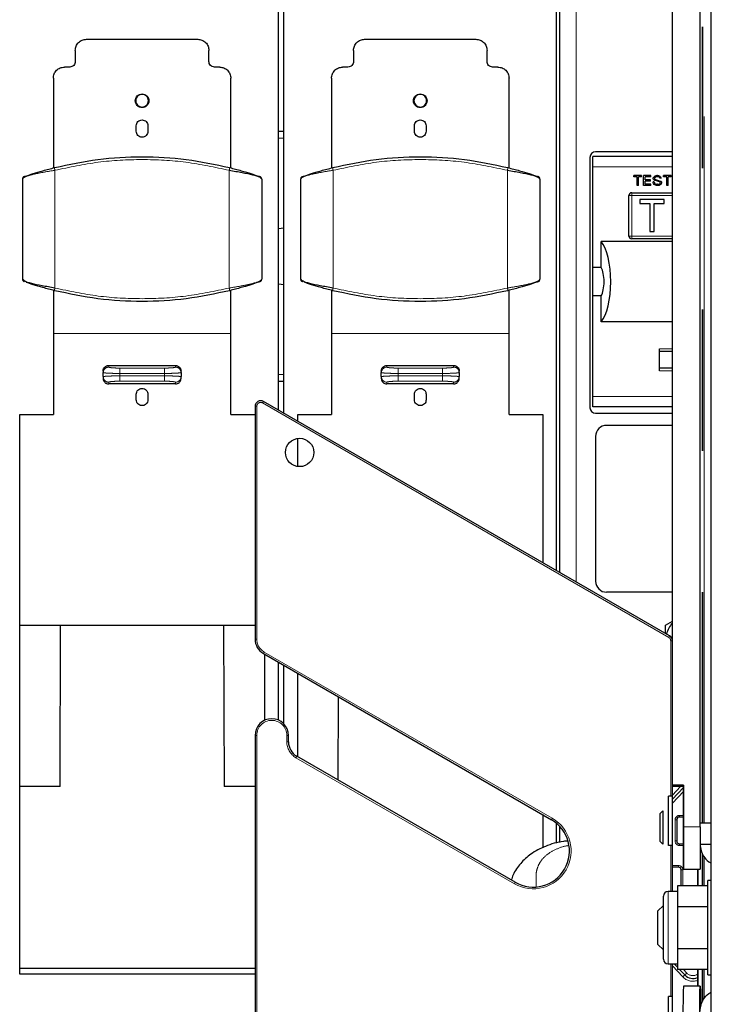
# Model space of a CAD drawing. Units: millimetres. Extents: x 31 to 424, y 42 to 346.
# Drawn here: x 99 to 105, y 319 to 328 of the extents above; entities that cross this region are included whole.
import ezdxf

# ---------------------------------------------------------------- set-up
doc = ezdxf.new("R2010")
doc.units = ezdxf.units.MM
doc.linetypes.add('PHANTOM', pattern=[12.7, 6.35, -1.27, 1.27, -1.27, 1.27, -1.27])

msp = doc.modelspace()

# ---------------------------------------------------------------- linework, layer by layer
at = {"color": 7, "linetype": 'Continuous', "lineweight": 25}
for p, q in [((105, 293.4123), (105, 340.7552)), ((101.1095, 324.6082), (101.1095, 337.603)), ((101.1595, 324.5794), (101.1595, 337.603)), ((104.65, 321.2375), (104.65, 335.673)), ((104.65, 321.2252), (104.65, 335.673)), ((104.9, 320.8626), (104.9, 335.673)), ((103.6095, 323.1649), (103.6095, 335.3588)), ((103.6345, 328.9306), (103.6345, 323.1504)), ((99.3845, 327.9422), (100.3845, 327.9422)), ((101.8845, 327.9422), (102.8845, 327.9422)), ((99.2845, 327.8422), (99.2845, 327.7422)), ((100.4845, 327.7422), (100.4845, 327.8422)), ((101.7845, 327.8422), (101.7845, 327.7422)), ((102.9845, 327.7422), (102.9845, 327.8422)), ((99.2345, 327.6922), (99.187, 327.6922)), ((100.582, 327.6922), (100.5345, 327.6922)), ((101.7345, 327.6922), (101.687, 327.6922)), ((103.082, 327.6922), (103.0345, 327.6922)), ((99.087, 327.5922), (99.087, 326.7855)), ((100.682, 326.7855), (100.682, 327.5922)), ((101.587, 327.5922), (101.587, 326.7855)), ((103.182, 326.7855), (103.182, 327.5922)), ((99.832, 327.1147), (99.832, 327.1647)), ((99.937, 327.1647), (99.937, 327.1147)), ((101.1095, 327.116), (101.1595, 327.116)), ((102.332, 327.1147), (102.332, 327.1647)), ((102.437, 327.1647), (102.437, 327.1147)), ((104.65, 326.9306), (103.9595, 326.9306)), ((103.9095, 326.8806), (103.9095, 324.6306)), ((104.65, 326.8878), (103.9345, 326.8878)), ((103.9345, 326.7941), (103.9345, 326.8878)), ((103.9345, 325.8906), (103.9345, 326.7941)), ((98.8095, 326.6842), (98.8095, 325.7864)), ((98.9549, 326.7492), (98.9523, 326.7484)), ((100.8167, 326.7484), (100.8141, 326.7492)), ((100.9595, 326.6842), (100.9595, 325.7864)), ((101.3095, 326.6842), (101.3095, 325.7864)), ((101.4549, 326.7492), (101.4523, 326.7484)), ((103.3167, 326.7484), (103.3141, 326.7492)), ((103.4595, 326.6842), (103.4595, 325.7864)), ((104.3736, 326.7178), (104.3041, 326.7178)), ((104.3041, 326.7065), (104.3041, 326.7178)), ((104.3326, 326.7065), (104.3041, 326.7065)), ((104.3326, 326.6267), (104.3326, 326.7065)), ((104.3452, 326.6267), (104.3452, 326.7065)), ((104.3736, 326.7065), (104.3452, 326.7065)), ((104.3736, 326.7065), (104.3736, 326.7178)), ((104.4568, 326.7178), (104.3919, 326.7178)), ((104.3919, 326.6267), (104.3919, 326.7178)), ((104.4044, 326.6791), (104.4044, 326.7065)), ((104.4568, 326.7065), (104.4044, 326.7065)), ((104.4522, 326.6791), (104.4044, 326.6791)), ((104.4044, 326.6381), (104.4044, 326.6677)), ((104.4522, 326.6677), (104.4044, 326.6677)), ((104.4522, 326.6677), (104.4522, 326.6791)), ((104.4568, 326.7065), (104.4568, 326.7178)), ((104.4773, 326.6939), (104.4784, 326.6973)), ((104.4773, 326.6916), (104.4773, 326.6939)), ((104.4784, 326.686), (104.4773, 326.6916)), ((104.4784, 326.6973), (104.4807, 326.7008)), ((104.4818, 326.6803), (104.4784, 326.686)), ((104.4807, 326.7008), (104.4853, 326.7065)), ((104.4921, 326.6734), (104.4818, 326.6803)), ((104.4853, 326.7065), (104.4921, 326.7122)), ((104.4898, 326.6962), (104.4887, 326.6916)), ((104.4887, 326.6894), (104.4887, 326.6916)), ((104.4887, 326.6894), (104.491, 326.6848)), ((104.4944, 326.7008), (104.4898, 326.6962)), ((104.491, 326.6848), (104.4989, 326.6803)), ((104.4921, 326.7122), (104.4966, 326.7144)), ((104.5035, 326.6689), (104.4921, 326.6734)), ((104.4978, 326.703), (104.4944, 326.7008)), ((104.4966, 326.7144), (104.5035, 326.7167)), ((104.5046, 326.7053), (104.4978, 326.703)), ((104.4989, 326.6803), (104.5263, 326.6723)), ((104.5035, 326.7167), (104.5103, 326.7178)), ((104.516, 326.6655), (104.5035, 326.6689)), ((104.5115, 326.7065), (104.5046, 326.7053)), ((104.5172, 326.7178), (104.5103, 326.7178)), ((104.5172, 326.7065), (104.5115, 326.7065)), ((104.5331, 326.6609), (104.516, 326.6655)), ((104.5172, 326.7178), (104.524, 326.7167)), ((104.524, 326.7053), (104.5172, 326.7065)), ((104.524, 326.7167), (104.532, 326.7144)), ((104.5308, 326.703), (104.524, 326.7053)), ((104.5263, 326.6723), (104.5399, 326.6677)), ((104.5365, 326.6985), (104.5308, 326.703)), ((104.532, 326.7144), (104.5377, 326.7122)), ((104.5388, 326.6928), (104.5365, 326.6985)), ((104.5377, 326.7122), (104.5445, 326.7065)), ((104.5502, 326.6928), (104.5388, 326.6928)), ((104.5399, 326.6677), (104.5456, 326.6655)), ((104.5445, 326.7065), (104.5479, 326.7008)), ((104.5456, 326.6655), (104.549, 326.6632)), ((104.5479, 326.7008), (104.5502, 326.6928)), ((104.549, 326.6632), (104.5513, 326.6598)), ((104.6402, 326.7178), (104.5707, 326.7178)), ((104.5707, 326.7065), (104.5707, 326.7178)), ((104.5992, 326.7065), (104.5707, 326.7065)), ((104.5992, 326.6267), (104.5992, 326.7065)), ((104.6402, 326.7065), (104.6117, 326.7065)), ((104.6117, 326.6267), (104.6117, 326.7065)), ((104.6402, 326.7065), (104.6402, 326.7178)), ((104.3452, 326.6267), (104.3326, 326.6267)), ((104.4579, 326.6267), (104.3919, 326.6267)), ((104.4579, 326.6381), (104.4044, 326.6381)), ((104.4579, 326.6267), (104.4579, 326.6381)), ((104.4875, 326.6609), (104.4761, 326.6609)), ((104.4773, 326.6529), (104.4761, 326.6609)), ((104.4807, 326.6449), (104.4773, 326.6529)), ((104.4864, 326.637), (104.4807, 326.6449)), ((104.4921, 326.6324), (104.4864, 326.637)), ((104.4875, 326.6609), (104.4887, 326.6529)), ((104.4887, 326.6529), (104.491, 326.6472)), ((104.491, 326.6472), (104.4955, 326.6427)), ((104.4978, 326.6301), (104.4921, 326.6324)), ((104.4955, 326.6427), (104.5001, 326.6404)), ((104.5069, 326.6279), (104.4978, 326.6301)), ((104.5001, 326.6404), (104.5046, 326.6393)), ((104.5046, 326.6393), (104.5115, 326.6381)), ((104.5126, 326.6267), (104.5069, 326.6279)), ((104.5172, 326.6381), (104.5115, 326.6381)), ((104.5228, 326.6267), (104.5126, 326.6267)), ((104.5172, 326.6381), (104.5263, 326.6393)), ((104.532, 326.629), (104.5228, 326.6267)), ((104.5263, 326.6393), (104.5331, 326.6415)), ((104.5399, 326.6324), (104.532, 326.629)), ((104.5388, 326.6586), (104.5331, 326.6609)), ((104.5331, 326.6415), (104.5377, 326.6438)), ((104.5377, 326.6438), (104.5411, 326.6484)), ((104.5411, 326.6563), (104.5388, 326.6586)), ((104.5456, 326.637), (104.5399, 326.6324)), ((104.5422, 326.6518), (104.5411, 326.6563)), ((104.5411, 326.6484), (104.5422, 326.6518)), ((104.549, 326.6415), (104.5456, 326.637)), ((104.5513, 326.6472), (104.549, 326.6415)), ((104.5513, 326.6598), (104.5525, 326.6541)), ((104.5525, 326.6541), (104.5513, 326.6472)), ((104.6117, 326.6267), (104.5992, 326.6267)), ((104.2595, 326.1728), (104.2595, 326.5378)), ((104.2845, 326.5628), (104.6495, 326.5628)), ((104.3572, 326.5027), (104.3572, 326.4667)), ((104.5768, 326.5027), (104.3572, 326.5027)), ((104.5768, 326.4667), (104.5768, 326.5027)), ((104.3572, 326.4667), (104.4472, 326.4667)), ((104.4472, 326.4667), (104.4472, 326.2147)), ((104.4868, 326.2147), (104.4868, 326.4667)), ((104.4868, 326.4667), (104.5768, 326.4667)), ((101.1095, 326.2411), (101.1595, 326.246)), ((104.6495, 326.1478), (104.2845, 326.1478)), ((104.4472, 326.2147), (104.4868, 326.2147)), ((104.65, 326.1228), (104.0091, 326.1228)), ((103.9345, 325.635), (103.9345, 325.8906)), ((104.0103, 325.8906), (103.9345, 325.8906)), ((98.8264, 325.7627), (98.8238, 325.7638)), ((100.8141, 325.7213), (100.8167, 325.7221)), ((101.1595, 325.736), (101.1095, 325.741)), ((101.3264, 325.7627), (101.3238, 325.7638)), ((103.3141, 325.7213), (103.3167, 325.7221)), ((99.087, 325.685), (99.087, 325.2974)), ((100.682, 325.2974), (100.682, 325.685)), ((101.587, 325.685), (101.587, 325.2974)), ((103.182, 325.2974), (103.182, 325.685)), ((104.0103, 325.635), (103.9345, 325.635)), ((103.9345, 324.7314), (103.9345, 325.635)), ((104.65, 325.4028), (104.0091, 325.4028)), ((104.5345, 324.9603), (104.5345, 325.1609)), ((104.65, 325.1369), (104.5345, 325.1369)), ((99.5845, 325.0097), (100.1845, 325.0097)), ((102.0845, 325.0097), (102.6845, 325.0097)), ((104.65, 324.9866), (104.5345, 324.9866)), ((99.5345, 324.9599), (99.5345, 324.9454)), ((99.5345, 324.9095), (99.5345, 324.9454)), ((99.5345, 324.9095), (99.5345, 324.8944)), ((100.2345, 324.9454), (100.2345, 324.9599)), ((100.2345, 324.9454), (100.2345, 324.9095)), ((100.2345, 324.8944), (100.2345, 324.9095)), ((102.0345, 324.9599), (102.0345, 324.9454)), ((102.0345, 324.9095), (102.0345, 324.9454)), ((102.0345, 324.9095), (102.0345, 324.8944)), ((102.7345, 324.9454), (102.7345, 324.9599)), ((102.7345, 324.9454), (102.7345, 324.9095)), ((102.7345, 324.8944), (102.7345, 324.9095)), ((100.1845, 324.8436), (99.5845, 324.8436)), ((101.1595, 324.866), (101.1095, 324.866)), ((102.6845, 324.8436), (102.0845, 324.8436)), ((99.832, 324.7014), (99.832, 324.7514)), ((99.937, 324.7514), (99.937, 324.7014)), ((102.332, 324.7014), (102.332, 324.7514)), ((102.437, 324.7514), (102.437, 324.7014)), ((103.9345, 324.6378), (103.9345, 324.7314)), ((100.9, 324.6426), (100.9, 322.5511)), ((104.625, 322.5786), (100.975, 324.6859)), ((104.65, 324.6378), (103.9345, 324.6378)), ((98.7845, 324.569), (99.087, 324.569)), ((98.7845, 319.5372), (98.7845, 324.569)), ((100.682, 324.569), (100.9, 324.569)), ((101.2845, 324.569), (101.587, 324.569)), ((101.2845, 324.5072), (101.2845, 324.569)), ((103.182, 324.569), (103.4845, 324.569)), ((103.4845, 324.569), (103.4845, 323.237)), ((103.9595, 324.5806), (104.65, 324.5806)), ((104.65, 324.4717), (104.0595, 324.4717)), ((103.9595, 324.3717), (103.9595, 323.0717)), ((101.2845, 324.1016), (101.2845, 324.3547)), ((104.65, 322.9717), (104.0595, 322.9717)), ((104.5877, 322.675), (104.65, 322.7109)), ((98.7845, 322.676), (100.9, 322.676)), ((99.1468, 321.2254), (99.1518, 322.676)), ((100.6173, 322.676), (100.6223, 321.2254)), ((104.5877, 322.6001), (104.5877, 322.675)), ((100.975, 322.4212), (103.5625, 320.9273)), ((100.9845, 322.4157), (100.9845, 321.82)), ((101.1095, 321.8228), (101.1095, 322.3435)), ((101.1595, 321.7876), (101.1595, 322.3147)), ((101.2845, 321.4919), (101.2845, 322.2425)), ((101.647, 321.2827), (101.6495, 322.0317)), ((100.9, 321.6851), (100.9, 318.0511)), ((101.2, 321.6273), (101.2, 321.6851)), ((103.2375, 320.3644), (101.275, 321.4974)), ((99.1468, 321.2254), (98.7845, 321.2254)), ((100.9, 321.2254), (100.6223, 321.2254)), ((104.75, 321.2375), (104.65, 321.2375)), ((104.65, 321.2375), (104.65, 321.2252)), ((104.65, 321.1389), (104.65, 321.2252)), ((104.75, 321.2252), (104.65, 321.2252)), ((104.65, 321.1127), (104.75, 321.2173)), ((104.75, 321.2375), (104.75, 320.8626)), ((104.75, 321.2252), (104.75, 321.2375)), ((104.75, 320.8503), (104.75, 321.2252)), ((104.65, 321.1389), (104.615, 321.1389)), ((104.615, 320.6955), (104.615, 321.1389)), ((104.65, 320.6955), (104.65, 321.1389)), ((104.565, 321.0064), (104.54, 320.9814)), ((104.565, 321.0064), (104.565, 320.8564)), ((103.4845, 320.9723), (103.4845, 320.6737)), ((104.54, 320.8564), (104.54, 320.9814)), ((104.6895, 320.9256), (104.6895, 320.7356)), ((104.75, 320.9506), (104.7145, 320.9506)), ((103.6095, 320.7149), (103.6095, 320.8943)), ((103.6345, 320.8709), (103.6345, 320.7218)), ((104.54, 320.7314), (104.54, 320.8564)), ((104.565, 320.8564), (104.565, 320.7064)), ((105, 320.8968), (104.9, 320.8968)), ((104.54, 320.7314), (104.565, 320.7064)), ((104.65, 320.6955), (104.615, 320.6955)), ((104.65, 320.2814), (104.65, 320.6955)), ((104.7145, 320.7106), (104.75, 320.7106)), ((104.9, 320.7064), (105, 320.7064)), ((104.7045, 320.5006), (104.65, 320.5006)), ((104.7295, 320.3317), (104.7295, 320.4756)), ((104.75, 320.4814), (104.9, 320.4814)), ((104.875, 320.4814), (104.875, 320.3317)), ((104.8753, 320.4814), (104.8753, 320.3317)), ((105, 320.3814), (104.97, 320.3814)), ((104.97, 319.5314), (104.97, 320.3814)), ((104.695, 320.3317), (104.695, 320.2379)), ((104.97, 320.3317), (104.695, 320.3317)), ((104.695, 320.2814), (104.6113, 320.2814)), ((104.695, 320.2379), (104.695, 320.1441)), ((104.57, 320.1564), (104.52, 320.1064)), ((104.97, 320.1441), (104.695, 320.1441)), ((104.695, 320.1441), (104.695, 319.9564)), ((104.52, 319.8064), (104.52, 320.1064)), ((104.695, 319.9564), (104.695, 319.7688)), ((104.52, 319.8064), (104.57, 319.7564)), ((104.695, 319.7688), (104.97, 319.7688)), ((104.695, 319.7688), (104.695, 319.675)), ((104.695, 319.675), (104.695, 319.5811)), ((98.7845, 319.5933), (100.9, 319.5933)), ((104.6113, 319.6314), (104.695, 319.6314)), ((104.65, 319.3389), (104.65, 319.6314)), ((104.695, 319.6015), (104.6663, 319.6314)), ((100.9, 319.5372), (98.7845, 319.5372)), ((104.97, 319.5811), (104.695, 319.5811)), ((104.7623, 319.5312), (104.7144, 319.5811)), ((104.875, 319.5811), (104.875, 319.4314)), ((104.8753, 319.5811), (104.8753, 319.4314)), ((104.97, 319.5314), (105, 319.5314)), ((104.9001, 319.4314), (104.7501, 319.4315)), ((104.65, 319.3389), (104.615, 319.3389)), ((104.615, 318.8955), (104.615, 319.3389)), ((104.65, 318.8955), (104.65, 319.3389))]:
    msp.add_line(p, q, dxfattribs=at)
at = {"color": 1, "linetype": 'PHANTOM', "lineweight": 18}
for p, q in [((104.9188, 335.673), (104.9188, 320.8968)), ((104.9233, 335.673), (104.9233, 320.8968)), ((104.9363, 320.8968), (104.9363, 335.673)), ((103.7845, 328.9306), (103.7845, 323.0638)), ((101.1595, 327.0535), (101.1095, 327.0535)), ((99.101, 326.7645), (99.101, 325.7061)), ((100.668, 326.7645), (100.668, 325.7061)), ((101.601, 326.7645), (101.601, 325.7061)), ((103.168, 326.7645), (103.168, 325.7061)), ((104.65, 326.7941), (103.9345, 326.7941)), ((104.2595, 326.5378), (104.2845, 326.5378)), ((104.2845, 326.5378), (104.2845, 326.5628)), ((104.2845, 326.1728), (104.2845, 326.5378)), ((104.2845, 326.5378), (104.6495, 326.5378)), ((104.6495, 326.5628), (104.6495, 326.5378)), ((104.6495, 326.5378), (104.6495, 326.1728)), ((104.2845, 326.1728), (104.2595, 326.1728)), ((104.6495, 326.1728), (104.2845, 326.1728)), ((104.2845, 326.1728), (104.2845, 326.1478)), ((104.6495, 326.1728), (104.6495, 326.1478)), ((100.682, 325.2974), (99.087, 325.2974)), ((103.182, 325.2974), (101.587, 325.2974)), ((104.65, 325.1609), (104.5345, 325.1609)), ((99.5845, 325.0097), (99.5845, 324.9952)), ((99.6845, 324.9864), (99.6845, 324.9366)), ((99.6845, 324.9864), (100.0845, 324.9864)), ((100.1845, 325.0097), (100.1845, 324.9952)), ((102.0845, 325.0097), (102.0845, 324.9952)), ((102.1845, 324.9864), (102.1845, 324.9366)), ((102.1845, 324.9864), (102.5845, 324.9864)), ((102.6845, 325.0097), (102.6845, 324.9952)), ((99.6845, 324.9366), (100.0845, 324.9366)), ((99.6845, 324.9182), (99.6845, 324.9366)), ((100.0845, 324.9182), (99.6845, 324.9182)), ((100.0845, 324.9182), (100.0845, 324.9366)), ((100.0845, 324.8684), (100.0845, 324.9182)), ((101.1095, 324.9285), (101.1595, 324.9285)), ((102.1845, 324.9366), (102.5845, 324.9366)), ((102.1845, 324.9182), (102.1845, 324.9366)), ((102.5845, 324.9182), (102.1845, 324.9182)), ((102.5845, 324.9182), (102.5845, 324.9366)), ((102.5845, 324.8684), (102.5845, 324.9182)), ((104.65, 324.9603), (104.5345, 324.9603)), ((99.5845, 324.8597), (99.5845, 324.8436)), ((100.0845, 324.8684), (99.6845, 324.8684)), ((100.1845, 324.8436), (100.1845, 324.8597)), ((102.0845, 324.8597), (102.0845, 324.8436)), ((102.5845, 324.8684), (102.1845, 324.8684)), ((102.6845, 324.8436), (102.6845, 324.8597)), ((104.65, 324.7314), (103.9345, 324.7314)), ((100.915, 324.6426), (100.9, 324.6426)), ((100.915, 322.5511), (100.915, 324.6426)), ((100.9675, 324.6729), (100.975, 324.6859)), ((100.9675, 324.6729), (104.6175, 322.5656)), ((100.915, 322.5511), (100.9, 322.5511)), ((104.6175, 322.5656), (104.625, 322.5786)), ((104.635, 322.5353), (104.635, 321.1389)), ((104.635, 322.5353), (104.65, 322.5353)), ((100.9825, 322.4342), (100.975, 322.4212)), ((103.57, 320.9403), (100.9825, 322.4342)), ((100.915, 321.6851), (100.9, 321.6851)), ((100.915, 318.0511), (100.915, 321.6851)), ((101.185, 321.6851), (101.185, 321.6273)), ((101.185, 321.6851), (101.2, 321.6851)), ((101.185, 321.6273), (101.2, 321.6273)), ((101.2675, 321.4844), (101.275, 321.4974)), ((101.2675, 321.4844), (103.23, 320.3514)), ((104.65, 321.1489), (104.723, 321.2252)), ((104.65, 321.0766), (104.75, 321.1811)), ((103.57, 320.9403), (103.5625, 320.9273)), ((104.6895, 320.9256), (104.6745, 320.9256)), ((104.6745, 320.9256), (104.6745, 320.7356)), ((104.75, 320.9656), (104.7145, 320.9656)), ((104.7145, 320.9656), (104.7145, 320.9506)), ((104.9, 320.8626), (104.75, 320.8626)), ((104.75, 320.8503), (104.75, 320.8503)), ((104.6895, 320.7356), (104.6745, 320.7356)), ((104.635, 320.6955), (104.635, 320.2814)), ((104.7145, 320.6956), (104.7145, 320.7106)), ((104.7145, 320.6956), (104.75, 320.6956)), ((104.9188, 320.6264), (104.9188, 320.3317)), ((104.9233, 320.6163), (104.9233, 320.3317)), ((104.9363, 320.5939), (104.9363, 320.3317)), ((104.7045, 320.5156), (104.65, 320.5156)), ((104.7045, 320.5156), (104.7045, 320.5006)), ((104.7295, 320.4756), (104.7445, 320.4756)), ((104.7445, 320.3317), (104.7445, 320.4756)), ((104.8818, 320.4814), (104.8818, 320.3317)), ((103.23, 320.3514), (103.2375, 320.3644)), ((104.6113, 320.2814), (104.6113, 319.6314)), ((104.635, 319.6314), (104.635, 319.3389)), ((104.7442, 319.5139), (104.65, 319.6123)), ((104.7442, 319.5139), (104.7623, 319.5312)), ((104.7803, 319.5484), (104.749, 319.5811)), ((104.7803, 319.5484), (104.7623, 319.5312)), ((104.8818, 319.5811), (104.8818, 319.4314)), ((104.9188, 319.5811), (104.9188, 319.2865)), ((104.9233, 319.5811), (104.9233, 319.2965)), ((104.9363, 319.5811), (104.9363, 319.319))]:
    msp.add_line(p, q, dxfattribs=at)
at = {"color": 7, "linetype": 'Continuous', "lineweight": 25, "flags": 128}
for points in [[(104.75, 320.8598), (104.75, 320.92), (104.75, 320.9747), (104.75, 321.0188), (104.75, 321.0485), (104.75, 321.0611), (104.75, 321.0555), (104.75, 321.0323), (104.75, 320.9934), (104.75, 320.9423), (104.75, 320.8837), (104.75, 320.8226), (104.75, 320.7645), (104.75, 320.7146), (104.75, 320.6772), (104.75, 320.6558), (104.75, 320.6523), (104.75, 320.6668), (104.75, 320.6983), (104.75, 320.7437), (104.75, 320.7992), (104.75, 320.8598)], [(104.75, 320.8503), (104.75, 320.767), (104.75, 320.6882), (104.75, 320.6179), (104.75, 320.5595), (104.75, 320.5159), (104.75, 320.4895), (104.75, 320.4815), (104.75, 320.4922), (104.75, 320.5213), (104.75, 320.5671), (104.75, 320.6274), (104.75, 320.6993), (104.75, 320.779), (104.75, 320.8626)], [(104.9, 320.8626), (104.9, 320.779), (104.9, 320.6993), (104.9, 320.6274), (104.9, 320.5671), (104.9, 320.5213), (104.9, 320.4922), (104.9, 320.4815), (104.9, 320.4814)], [(104.8957, 319.0521), (104.8959, 319.1357), (104.8962, 319.2152), (104.8967, 319.2868), (104.8974, 319.3469), (104.8982, 319.3924), (104.8991, 319.421), (104.9, 319.4314), (104.901, 319.423), (104.9019, 319.3961), (104.9027, 319.3523), (104.9034, 319.2936), (104.9037, 319.2449)]]:
    msp.add_lwpolyline(points, dxfattribs=at)
at = {"color": 7, "linetype": 'Continuous', "lineweight": 25}
msp.add_circle((101.3, 324.2281), 0.1275, dxfattribs=at)
for centre, radius, start, end in [((103.9595, 326.8806), 0.05, 90, 180), ((100.9345, 326.6842), 0.025, 0, 70.96088), ((103.4345, 326.6842), 0.025, 0, 70.96088), ((104.2845, 326.5378), 0.025, 90, 180), ((104.2845, 326.1728), 0.025, 180, 270), ((98.8345, 325.7864), 0.025, 180, 235.8965), ((101.3345, 325.7864), 0.025, 180, 235.8965), ((100.95, 324.6426), 0.05, 60, 180), ((103.9595, 324.6306), 0.05, 180, 270), ((104.0595, 324.3717), 0.1, 90, 180), ((104.0595, 323.0717), 0.1, 180, 270), ((104.8377, 322.5306), 0.25, 138.66149, 165.02714), ((101.05, 322.5511), 0.15, 180, 240), ((104.6, 322.5353), 0.05, 0, 60), ((101.05, 321.6851), 0.15, 0, 180), ((101.35, 321.6273), 0.15, 180, 240), ((103.4, 320.6458), 0.325, 240, 60), ((104.7145, 320.9256), 0.025, 90, 180), ((104.7145, 320.7356), 0.025, 180, 270), ((104.7045, 320.4756), 0.025, 0, 90), ((104.6113, 320.2402), 0.0413, 90, 180), ((104.6113, 319.6727), 0.0413, 180, 270), ((104.8345, 319.6003), 0.1, 223.72697, 294.07625), ((111.9413, 319.1595), 7.1964, 177.83462, 180.85517)]:
    msp.add_arc(centre, radius, start, end, dxfattribs=at)
at = {"color": 1, "linetype": 'PHANTOM', "lineweight": 18}
for centre, radius, start, end in [((99.5844, 324.9453), 0.0499, 89.89099, 179.89057), ((102.0844, 324.9453), 0.0499, 89.89099, 179.89057), ((99.5844, 324.9096), 0.0499, 180.10943, 270.10901), ((100.1846, 324.9096), 0.0499, 269.89099, 359.89057), ((102.0844, 324.9096), 0.0499, 180.10943, 270.10901), ((102.6846, 324.9096), 0.0499, 269.89099, 359.89057), ((100.95, 324.6426), 0.035, 60, 180), ((101.05, 322.5511), 0.135, 180, 240), ((104.6, 322.5353), 0.035, 0, 60), ((101.05, 321.6851), 0.135, 0, 180), ((101.35, 321.6273), 0.165, 180, 240), ((103.4, 320.6458), 0.34, 240, 60), ((104.7145, 320.9256), 0.04, 90, 180), ((104.7145, 320.7356), 0.04, 180, 270), ((104.7045, 320.4756), 0.04, 0, 90), ((104.8345, 319.6003), 0.125, 223.72697, 289.04809), ((104.8345, 319.6003), 0.075, 223.72697, 302.95199)]:
    msp.add_arc(centre, radius, start, end, dxfattribs=at)
at = {"color": 7, "linetype": 'Continuous', "lineweight": 25}
for centre, major_axis, start_param, end_param in [((103.9545, 325.7628), (0, 0.39), 3.536384, 5.888394), ((98.0959, 325.7628), (0, 16.2504), 4.720255, 4.734544), ((103.9818, 325.7628), (0, 0.15), 3.692236, 5.732542), ((98.0959, 325.7628), (0, 16.2504), 4.690234, 4.704523)]:
    msp.add_ellipse(centre, major_axis=major_axis, ratio=0.36397, start_param=start_param, end_param=end_param, dxfattribs=at)
for points in [[(99.2845, 327.8422), (99.286, 327.8553), (99.289, 327.8815), (99.3121, 327.9145), (99.3452, 327.9377), (99.3714, 327.9407), (99.3845, 327.9422)], [(100.3845, 327.9422), (100.3976, 327.9407), (100.4238, 327.9377), (100.4569, 327.9145), (100.48, 327.8815), (100.483, 327.8553), (100.4845, 327.8422)], [(101.7845, 327.8422), (101.786, 327.8553), (101.789, 327.8815), (101.8121, 327.9145), (101.8452, 327.9377), (101.8714, 327.9407), (101.8845, 327.9422)], [(102.8845, 327.9422), (102.8976, 327.9407), (102.9238, 327.9377), (102.9569, 327.9145), (102.98, 327.8815), (102.983, 327.8553), (102.9845, 327.8422)], [(99.2845, 327.7422), (99.2838, 327.7356), (99.2823, 327.7225), (99.2707, 327.706), (99.2542, 327.6944), (99.2411, 327.6929), (99.2345, 327.6922)], [(100.5345, 327.6922), (100.528, 327.6929), (100.5149, 327.6944), (100.4983, 327.706), (100.4868, 327.7225), (100.4853, 327.7356), (100.4845, 327.7422)], [(101.7845, 327.7422), (101.7838, 327.7356), (101.7823, 327.7225), (101.7707, 327.706), (101.7542, 327.6944), (101.7411, 327.6929), (101.7345, 327.6922)], [(103.0345, 327.6922), (103.028, 327.6929), (103.0149, 327.6944), (102.9983, 327.706), (102.9868, 327.7225), (102.9853, 327.7356), (102.9845, 327.7422)], [(99.087, 327.5922), (99.0885, 327.6053), (99.0915, 327.6315), (99.1146, 327.6645), (99.1477, 327.6877), (99.1739, 327.6907), (99.187, 327.6922)], [(100.582, 327.6922), (100.5951, 327.6907), (100.6213, 327.6877), (100.6544, 327.6645), (100.6775, 327.6315), (100.6805, 327.6053), (100.682, 327.5922)], [(101.587, 327.5922), (101.5885, 327.6053), (101.5915, 327.6315), (101.6146, 327.6645), (101.6477, 327.6877), (101.6739, 327.6907), (101.687, 327.6922)], [(103.082, 327.6922), (103.0951, 327.6907), (103.1213, 327.6877), (103.1544, 327.6645), (103.1775, 327.6315), (103.1805, 327.6053), (103.182, 327.5922)], [(99.8233, 327.3897), (99.8242, 327.3977), (99.826, 327.4137), (99.8402, 327.4341), (99.8604, 327.4477), (99.8845, 327.4525), (99.9086, 327.4477), (99.9288, 327.4341), (99.943, 327.4137), (99.9448, 327.3977), (99.9457, 327.3897)], [(99.9457, 327.3897), (99.9448, 327.3817), (99.943, 327.3656), (99.9288, 327.3453), (99.9086, 327.3316), (99.8845, 327.3269), (99.8604, 327.3316), (99.8402, 327.3453), (99.826, 327.3656), (99.8242, 327.3817), (99.8233, 327.3897)], [(99.9414, 327.3897), (99.9405, 327.3971), (99.9388, 327.412), (99.9257, 327.4309), (99.9069, 327.4436), (99.8845, 327.448), (99.8622, 327.4436), (99.8434, 327.4309), (99.8302, 327.412), (99.8285, 327.3971), (99.8276, 327.3897)], [(99.8276, 327.3897), (99.8285, 327.3822), (99.8302, 327.3674), (99.8434, 327.3484), (99.8622, 327.3358), (99.8845, 327.3313), (99.9069, 327.3358), (99.9257, 327.3484), (99.9388, 327.3674), (99.9405, 327.3822), (99.9414, 327.3897)], [(102.3233, 327.3897), (102.3242, 327.3977), (102.326, 327.4137), (102.3402, 327.4341), (102.3604, 327.4477), (102.3845, 327.4525), (102.4086, 327.4477), (102.4288, 327.4341), (102.443, 327.4137), (102.4448, 327.3977), (102.4457, 327.3897)], [(102.4457, 327.3897), (102.4448, 327.3817), (102.443, 327.3656), (102.4288, 327.3453), (102.4086, 327.3316), (102.3845, 327.3269), (102.3604, 327.3316), (102.3402, 327.3453), (102.326, 327.3656), (102.3242, 327.3817), (102.3233, 327.3897)], [(102.4414, 327.3897), (102.4405, 327.3971), (102.4388, 327.412), (102.4257, 327.4309), (102.4069, 327.4436), (102.3845, 327.448), (102.3622, 327.4436), (102.3434, 327.4309), (102.3302, 327.412), (102.3285, 327.3971), (102.3276, 327.3897)], [(102.3276, 327.3897), (102.3285, 327.3822), (102.3302, 327.3674), (102.3434, 327.3484), (102.3622, 327.3358), (102.3845, 327.3313), (102.4069, 327.3358), (102.4257, 327.3484), (102.4388, 327.3674), (102.4405, 327.3822), (102.4414, 327.3897)], [(99.832, 327.1647), (99.8328, 327.1716), (99.8344, 327.1853), (99.8465, 327.2028), (99.8639, 327.2144), (99.8845, 327.2185), (99.9052, 327.2144), (99.9225, 327.2028), (99.9346, 327.1853), (99.9362, 327.1716), (99.937, 327.1647)], [(102.332, 327.1647), (102.3328, 327.1716), (102.3344, 327.1853), (102.3465, 327.2028), (102.3639, 327.2144), (102.3845, 327.2185), (102.4052, 327.2144), (102.4225, 327.2028), (102.4346, 327.1853), (102.4362, 327.1716), (102.437, 327.1647)], [(99.937, 327.1147), (99.9362, 327.1078), (99.9346, 327.0941), (99.9225, 327.0766), (99.9052, 327.0649), (99.8845, 327.0608), (99.8639, 327.0649), (99.8465, 327.0766), (99.8344, 327.0941), (99.8328, 327.1078), (99.832, 327.1147)], [(102.437, 327.1147), (102.4362, 327.1078), (102.4346, 327.0941), (102.4225, 327.0766), (102.4052, 327.0649), (102.3845, 327.0608), (102.3639, 327.0649), (102.3465, 327.0766), (102.3344, 327.0941), (102.3328, 327.1078), (102.332, 327.1147)], [(100.668, 326.7645), (100.7077, 326.7578), (100.7871, 326.7444), (100.8818, 326.7244), (100.947, 326.7043), (100.9553, 326.6909), (100.9595, 326.6842)], [(103.168, 326.7645), (103.2077, 326.7578), (103.2871, 326.7444), (103.3818, 326.7244), (103.447, 326.7043), (103.4553, 326.6909), (103.4595, 326.6842)], [(98.8264, 326.7078), (98.824, 326.7068), (98.8193, 326.7046), (98.8139, 326.6989), (98.8102, 326.6919), (98.8097, 326.6868), (98.8095, 326.6842)], [(101.3264, 326.7078), (101.324, 326.7068), (101.3193, 326.7046), (101.3139, 326.6989), (101.3102, 326.6919), (101.3097, 326.6868), (101.3095, 326.6842)], [(100.9427, 325.7627), (100.945, 325.7638), (100.9498, 325.7659), (100.9552, 325.7716), (100.9588, 325.7786), (100.9593, 325.7838), (100.9595, 325.7864)], [(103.4427, 325.7627), (103.445, 325.7638), (103.4498, 325.7659), (103.4552, 325.7716), (103.4588, 325.7786), (103.4593, 325.7838), (103.4595, 325.7864)], [(99.087, 325.2974), (99.087, 325.175), (99.087, 324.9303), (99.087, 324.6894), (99.087, 324.569)], [(100.682, 324.569), (100.682, 324.6894), (100.682, 324.9303), (100.682, 325.175), (100.682, 325.2974)], [(101.587, 325.2974), (101.587, 325.175), (101.587, 324.9303), (101.587, 324.6894), (101.587, 324.569)], [(103.182, 324.569), (103.182, 324.6894), (103.182, 324.9303), (103.182, 325.175), (103.182, 325.2974)]]:
    msp.add_open_spline(points, degree=3, dxfattribs=at)
for points, knots in [([(99.0991, 326.7888), (99.2279, 326.8162), (99.4854, 326.8711), (99.8845, 326.8924), (100.2836, 326.8711), (100.5412, 326.8162), (100.6699, 326.7888)], [0, 0, 0, 0, 0.250009, 0.5, 0.749991, 1, 1, 1, 1]), ([(101.5991, 326.7888), (101.7279, 326.8162), (101.9854, 326.8711), (102.3845, 326.8924), (102.7836, 326.8711), (103.0412, 326.8162), (103.1699, 326.7888)], [0, 0, 0, 0, 0.250009, 0.5, 0.749991, 1, 1, 1, 1]), ([(98.8264, 326.7078), (98.8308, 326.7094), (98.8398, 326.7125), (98.9033, 326.7336), (98.9898, 326.7602), (99.0627, 326.7793), (99.0991, 326.7888)], [0, 0, 0, 0, 0.247955, 0.497317, 0.748947, 1, 1, 1, 1]), ([(100.6699, 326.7888), (100.7063, 326.7793), (100.7792, 326.7602), (100.8657, 326.7336), (100.9292, 326.7125), (100.9382, 326.7094), (100.9427, 326.7078)], [0, 0, 0, 0, 0.251053, 0.502683, 0.752045, 1, 1, 1, 1]), ([(101.3264, 326.7078), (101.3308, 326.7094), (101.3398, 326.7125), (101.4033, 326.7336), (101.4898, 326.7602), (101.5627, 326.7793), (101.5991, 326.7888)], [0, 0, 0, 0, 0.247955, 0.497317, 0.748947, 1, 1, 1, 1]), ([(103.1699, 326.7888), (103.2063, 326.7793), (103.2792, 326.7602), (103.3657, 326.7336), (103.4292, 326.7125), (103.4382, 326.7094), (103.4427, 326.7078)], [0, 0, 0, 0, 0.251053, 0.502683, 0.752045, 1, 1, 1, 1]), ([(98.8109, 325.7813), (98.8111, 325.7802), (98.8118, 325.7758), (98.8156, 325.77), (98.8215, 325.7649), (98.8257, 325.7632), (98.8278, 325.7622)], [0, 0, 0, 0, 0.130797, 0.498206, 0.742203, 1, 1, 1, 1]), ([(99.101, 325.7061), (99.0613, 325.7127), (98.9819, 325.7261), (98.8876, 325.7462), (98.8263, 325.7646), (98.8183, 325.7763), (98.8148, 325.7813)], [0, 0, 0, 0, 0.266673, 0.533346, 0.800018, 1, 1, 1, 1]), ([(101.3109, 325.7813), (101.3111, 325.7802), (101.3118, 325.7758), (101.3156, 325.77), (101.3215, 325.7649), (101.3257, 325.7632), (101.3278, 325.7622)], [0, 0, 0, 0, 0.130797, 0.498206, 0.742203, 1, 1, 1, 1]), ([(101.601, 325.7061), (101.5613, 325.7127), (101.4819, 325.7261), (101.3876, 325.7462), (101.3263, 325.7646), (101.3183, 325.7763), (101.3148, 325.7813)], [0, 0, 0, 0, 0.266673, 0.533346, 0.800018, 1, 1, 1, 1]), ([(99.0991, 325.6818), (99.0626, 325.6913), (98.9894, 325.7105), (98.9049, 325.7364), (98.8521, 325.7539), (98.8445, 325.7565), (98.8431, 325.757)], [0, 0, 0, 0, 0.310401, 0.621516, 0.929827, 1, 1, 1, 1]), ([(100.9427, 325.7627), (100.9382, 325.7612), (100.9292, 325.758), (100.8657, 325.737), (100.7792, 325.7103), (100.7063, 325.6913), (100.6699, 325.6818)], [0, 0, 0, 0, 0.247955, 0.497317, 0.748947, 1, 1, 1, 1]), ([(101.5991, 325.6818), (101.5626, 325.6913), (101.4894, 325.7105), (101.4049, 325.7364), (101.3521, 325.7539), (101.3445, 325.7565), (101.3431, 325.757)], [0, 0, 0, 0, 0.3104015, 0.6215156, 0.9298267, 1, 1, 1, 1]), ([(103.4427, 325.7627), (103.4382, 325.7612), (103.4292, 325.758), (103.3657, 325.737), (103.2792, 325.7103), (103.2063, 325.6913), (103.1699, 325.6818)], [0, 0, 0, 0, 0.247955, 0.497317, 0.748947, 1, 1, 1, 1]), ([(100.6699, 325.6818), (100.5412, 325.6544), (100.2836, 325.5995), (99.8845, 325.5782), (99.4854, 325.5995), (99.2279, 325.6544), (99.0991, 325.6818)], [0, 0, 0, 0, 0.250009, 0.5, 0.749991, 1, 1, 1, 1]), ([(103.1699, 325.6818), (103.0412, 325.6544), (102.7836, 325.5995), (102.3845, 325.5782), (101.9854, 325.5995), (101.7279, 325.6544), (101.5991, 325.6818)], [0, 0, 0, 0, 0.250009, 0.5, 0.749991, 1, 1, 1, 1]), ([(99.5345, 324.9599), (99.5353, 324.9664), (99.5368, 324.9795), (99.5483, 324.9959), (99.5649, 325.0075), (99.578, 325.009), (99.5845, 325.0097)], [0, 0, 0, 0, 0.25, 0.4999998, 0.7499999, 1, 1, 1, 1]), ([(100.1845, 325.0097), (100.1911, 325.009), (100.2042, 325.0075), (100.2207, 324.9959), (100.2323, 324.9795), (100.2338, 324.9664), (100.2345, 324.9599)], [0, 0, 0, 0, 0.25, 0.5, 0.749999, 1, 1, 1, 1]), ([(102.0345, 324.9599), (102.0353, 324.9664), (102.0368, 324.9795), (102.0483, 324.9959), (102.0649, 325.0075), (102.078, 325.009), (102.0845, 325.0097)], [0, 0, 0, 0, 0.25, 0.4999998, 0.7499999, 1, 1, 1, 1]), ([(102.6845, 325.0097), (102.6911, 325.009), (102.7042, 325.0075), (102.7207, 324.9959), (102.7323, 324.9795), (102.7338, 324.9664), (102.7345, 324.9599)], [0, 0, 0, 0, 0.25, 0.5, 0.749999, 1, 1, 1, 1]), ([(99.5345, 324.8944), (99.5348, 324.8902), (99.5353, 324.8836), (99.5394, 324.8711), (99.5463, 324.8604), (99.5567, 324.8518), (99.5684, 324.8454), (99.5781, 324.8443), (99.5845, 324.8436)], [0, 0, 0, 0, 0.158471, 0.250549, 0.49999, 0.632144, 0.759608, 1, 1, 1, 1]), ([(100.1845, 324.8436), (100.1909, 324.8443), (100.2007, 324.8454), (100.2123, 324.8518), (100.2227, 324.8604), (100.2296, 324.8711), (100.2338, 324.8836), (100.2342, 324.8902), (100.2345, 324.8944)], [0, 0, 0, 0, 0.240372, 0.367841, 0.50001, 0.749453, 0.841511, 1, 1, 1, 1]), ([(102.0345, 324.8944), (102.0348, 324.8902), (102.0353, 324.8836), (102.0394, 324.8711), (102.0463, 324.8604), (102.0567, 324.8518), (102.0684, 324.8454), (102.0781, 324.8443), (102.0845, 324.8436)], [0, 0, 0, 0, 0.158471, 0.250549, 0.49999, 0.632144, 0.759608, 1, 1, 1, 1]), ([(102.6845, 324.8436), (102.6909, 324.8443), (102.7007, 324.8454), (102.7123, 324.8518), (102.7227, 324.8604), (102.7296, 324.8711), (102.7338, 324.8836), (102.7342, 324.8902), (102.7345, 324.8944)], [0, 0, 0, 0, 0.240372, 0.367841, 0.50001, 0.749453, 0.841511, 1, 1, 1, 1]), ([(99.832, 324.7514), (99.8328, 324.7582), (99.8343, 324.7719), (99.8464, 324.7894), (99.8638, 324.8011), (99.8845, 324.8053), (99.9053, 324.8011), (99.9226, 324.7894), (99.9347, 324.7719), (99.9362, 324.7582), (99.937, 324.7514)], [0, 0, 0, 0, 0.125021, 0.250029, 0.375026, 0.5, 0.624983, 0.749968, 0.874976, 1, 1, 1, 1]), ([(102.332, 324.7514), (102.3328, 324.7582), (102.3343, 324.7719), (102.3464, 324.7894), (102.3638, 324.8011), (102.3845, 324.8053), (102.4053, 324.8011), (102.4226, 324.7894), (102.4347, 324.7719), (102.4362, 324.7582), (102.437, 324.7514)], [0, 0, 0, 0, 0.125021, 0.250029, 0.375026, 0.5, 0.624983, 0.749968, 0.874976, 1, 1, 1, 1]), ([(99.937, 324.7014), (99.9362, 324.6946), (99.9347, 324.6809), (99.9227, 324.6635), (99.9082, 324.6536), (99.8949, 324.6496), (99.8845, 324.6486), (99.8741, 324.6496), (99.8609, 324.6536), (99.8464, 324.6635), (99.8343, 324.6809), (99.8328, 324.6946), (99.832, 324.7014)], [0, 0, 0, 0, 0.1248697, 0.2497255, 0.3745572, 0.4372719, 0.4999986, 0.5626222, 0.625434, 0.7502736, 0.8751291, 1, 1, 1, 1]), ([(102.437, 324.7014), (102.4362, 324.6946), (102.4347, 324.6809), (102.4227, 324.6635), (102.4082, 324.6536), (102.3949, 324.6496), (102.3845, 324.6486), (102.3741, 324.6496), (102.3609, 324.6536), (102.3464, 324.6635), (102.3343, 324.6809), (102.3328, 324.6946), (102.332, 324.7014)], [0, 0, 0, 0, 0.1248697, 0.2497255, 0.3745572, 0.4372719, 0.4999986, 0.5626222, 0.625434, 0.7502736, 0.8751291, 1, 1, 1, 1]), ([(103.7103, 320.7353), (103.6973, 320.7344), (103.6265, 320.7294), (103.5098, 320.6921), (103.3811, 320.6257), (103.2811, 320.535), (103.2252, 320.4525), (103.2075, 320.4004), (103.2022, 320.3847)], [0, 0, 0, 0, 0.054634, 0.297723, 0.523227, 0.713755, 0.914157, 1, 1, 1, 1]), ([(104.9, 320.7064), (104.9016, 320.6872), (104.9049, 320.6487), (104.9322, 320.5934), (104.9632, 320.554), (104.9923, 320.5403), (105, 320.5366)], [0, 0, 0, 0, 0.261251, 0.521433, 0.872546, 1, 1, 1, 1]), ([(104.57, 319.9564), (104.57, 319.9921), (104.57, 320.047), (104.57, 320.1131), (104.57, 320.1586), (104.57, 320.1952), (104.57, 320.2306), (104.57, 320.2364), (104.57, 320.2402)], [0, 0, 0, 0, 0.239457, 0.368361, 0.5, 0.631639, 0.760543, 1, 1, 1, 1]), ([(104.57, 319.6727), (104.57, 319.6765), (104.57, 319.6823), (104.57, 319.7177), (104.57, 319.7543), (104.57, 319.7998), (104.57, 319.8658), (104.57, 319.9207), (104.57, 319.9564)], [0, 0, 0, 0, 0.239457, 0.368361, 0.5, 0.631639, 0.760543, 1, 1, 1, 1]), ([(104.9, 319.2064), (104.9016, 319.2257), (104.9049, 319.2642), (104.9322, 319.3195), (104.9632, 319.3589), (104.9923, 319.3726), (105, 319.3762)], [0, 0, 0, 0, 0.261251, 0.521433, 0.872546, 1, 1, 1, 1])]:
    msp.add_open_spline(points, degree=3, knots=knots, dxfattribs=at)
at = {"color": 1, "linetype": 'PHANTOM', "lineweight": 18}
for points, knots in [([(99.101, 326.7645), (99.23, 326.7918), (99.4869, 326.8463), (99.8845, 326.8672), (100.2821, 326.8463), (100.539, 326.7918), (100.668, 326.7645)], [0, 0, 0, 0, 0.251116, 0.5, 0.748885, 1, 1, 1, 1]), ([(101.601, 326.7645), (101.73, 326.7918), (101.9869, 326.8463), (102.3845, 326.8672), (102.7821, 326.8463), (103.039, 326.7918), (103.168, 326.7645)], [0, 0, 0, 0, 0.251116, 0.5, 0.748885, 1, 1, 1, 1]), ([(99.0991, 326.7888), (99.0987, 326.7883), (99.0979, 326.7874), (99.0979, 326.7817), (99.0989, 326.7737), (99.1003, 326.7675), (99.101, 326.7645)], [0, 0, 0, 0, 0.2406246, 0.5000002, 0.7593756, 1, 1, 1, 1]), ([(100.6699, 326.7888), (100.6703, 326.7883), (100.6712, 326.7874), (100.6711, 326.7817), (100.6701, 326.7737), (100.6687, 326.7675), (100.668, 326.7645)], [0, 0, 0, 0, 0.240625, 0.5, 0.759376, 1, 1, 1, 1]), ([(101.5991, 326.7888), (101.5987, 326.7883), (101.5979, 326.7874), (101.5979, 326.7817), (101.5989, 326.7737), (101.6003, 326.7675), (101.601, 326.7645)], [0, 0, 0, 0, 0.2406246, 0.5000002, 0.7593756, 1, 1, 1, 1]), ([(103.1699, 326.7888), (103.1703, 326.7883), (103.1712, 326.7874), (103.1711, 326.7817), (103.1701, 326.7737), (103.1687, 326.7675), (103.168, 326.7645)], [0, 0, 0, 0, 0.240625, 0.5, 0.759376, 1, 1, 1, 1]), ([(99.0991, 325.6818), (99.0987, 325.6822), (99.0979, 325.6832), (99.0979, 325.6888), (99.0989, 325.6969), (99.1003, 325.7031), (99.101, 325.7061)], [0, 0, 0, 0, 0.240625, 0.5, 0.759376, 1, 1, 1, 1]), ([(99.101, 325.7061), (99.23, 325.6787), (99.4869, 325.6243), (99.8845, 325.6033), (100.2821, 325.6243), (100.539, 325.6787), (100.668, 325.7061)], [0, 0, 0, 0, 0.251115, 0.5, 0.748884, 1, 1, 1, 1]), ([(100.668, 325.7061), (100.6687, 325.7031), (100.6701, 325.6969), (100.6711, 325.6888), (100.6712, 325.6832), (100.6703, 325.6822), (100.6699, 325.6818)], [0, 0, 0, 0, 0.2406244, 0.4999998, 0.7593754, 1, 1, 1, 1]), ([(101.5991, 325.6818), (101.5987, 325.6822), (101.5979, 325.6832), (101.5979, 325.6888), (101.5989, 325.6969), (101.6003, 325.7031), (101.601, 325.7061)], [0, 0, 0, 0, 0.240625, 0.5, 0.759376, 1, 1, 1, 1]), ([(101.601, 325.7061), (101.73, 325.6787), (101.9869, 325.6243), (102.3845, 325.6033), (102.7821, 325.6243), (103.039, 325.6787), (103.168, 325.7061)], [0, 0, 0, 0, 0.251115, 0.5, 0.748884, 1, 1, 1, 1]), ([(103.168, 325.7061), (103.1687, 325.7031), (103.1701, 325.6969), (103.1711, 325.6888), (103.1712, 325.6832), (103.1703, 325.6822), (103.1699, 325.6818)], [0, 0, 0, 0, 0.240624, 0.5, 0.759375, 1, 1, 1, 1]), ([(99.5845, 324.9952), (99.5849, 324.9946), (99.5857, 324.9935), (99.5943, 324.9913), (99.6131, 324.989), (99.6404, 324.9873), (99.6651, 324.9866), (99.6781, 324.9865), (99.6845, 324.9864)], [0, 0, 0, 0, 0.12337, 0.250135, 0.500239, 0.750131, 0.876673, 1, 1, 1, 1]), ([(100.0845, 324.9864), (100.0909, 324.9865), (100.1039, 324.9866), (100.1286, 324.9873), (100.1559, 324.989), (100.1747, 324.9913), (100.1833, 324.9935), (100.1841, 324.9946), (100.1845, 324.9952)], [0, 0, 0, 0, 0.123247, 0.249865, 0.499757, 0.749862, 0.876549, 1, 1, 1, 1]), ([(102.0845, 324.9952), (102.0849, 324.9946), (102.0857, 324.9935), (102.0943, 324.9913), (102.1131, 324.989), (102.1404, 324.9873), (102.1651, 324.9866), (102.1781, 324.9865), (102.1845, 324.9864)], [0, 0, 0, 0, 0.12337, 0.250135, 0.500239, 0.750131, 0.876673, 1, 1, 1, 1]), ([(102.5845, 324.9864), (102.5909, 324.9865), (102.6039, 324.9866), (102.6286, 324.9873), (102.6559, 324.989), (102.6747, 324.9913), (102.6833, 324.9935), (102.6841, 324.9946), (102.6845, 324.9952)], [0, 0, 0, 0, 0.123247, 0.249865, 0.499757, 0.749862, 0.876549, 1, 1, 1, 1]), ([(99.6845, 324.8684), (99.6781, 324.8684), (99.6651, 324.8683), (99.6404, 324.8676), (99.6131, 324.8659), (99.5943, 324.8635), (99.5857, 324.8614), (99.5849, 324.8602), (99.5845, 324.8597)], [0, 0, 0, 0, 0.123247, 0.249865, 0.499757, 0.749862, 0.876549, 1, 1, 1, 1]), ([(100.1845, 324.8597), (100.1841, 324.8602), (100.1833, 324.8614), (100.1747, 324.8635), (100.1559, 324.8659), (100.1286, 324.8676), (100.1039, 324.8683), (100.0909, 324.8684), (100.0845, 324.8684)], [0, 0, 0, 0, 0.12337, 0.250135, 0.500239, 0.750131, 0.876673, 1, 1, 1, 1]), ([(102.1845, 324.8684), (102.1781, 324.8684), (102.1651, 324.8683), (102.1404, 324.8676), (102.1131, 324.8659), (102.0943, 324.8635), (102.0857, 324.8614), (102.0849, 324.8602), (102.0845, 324.8597)], [0, 0, 0, 0, 0.123247, 0.249865, 0.499757, 0.749862, 0.876549, 1, 1, 1, 1]), ([(102.6845, 324.8597), (102.6841, 324.8602), (102.6833, 324.8614), (102.6747, 324.8635), (102.6559, 324.8659), (102.6286, 324.8676), (102.6039, 324.8683), (102.5909, 324.8684), (102.5845, 324.8684)], [0, 0, 0, 0, 0.12337, 0.250135, 0.500239, 0.750131, 0.876673, 1, 1, 1, 1]), ([(103.4253, 320.3276), (103.4254, 320.3488), (103.4255, 320.3881), (103.4245, 320.4433), (103.4359, 320.4958), (103.464, 320.5542), (103.5164, 320.6133), (103.6018, 320.6625), (103.6728, 320.6903), (103.7145, 320.694), (103.7166, 320.6942)], [0, 0, 0, 0, 0.1236159, 0.2291809, 0.3466259, 0.4637936, 0.6396867, 0.8151687, 0.9904454, 1, 1, 1, 1])]:
    msp.add_open_spline(points, degree=3, knots=knots, dxfattribs=at)
for points in [[(98.8095, 326.6842), (98.8137, 326.6909), (98.822, 326.7043), (98.8872, 326.7244), (98.9819, 326.7444), (99.0613, 326.7578), (99.101, 326.7645)], [(101.3095, 326.6842), (101.3137, 326.6909), (101.322, 326.7043), (101.3872, 326.7244), (101.4819, 326.7444), (101.5613, 326.7578), (101.601, 326.7645)], [(100.9595, 325.7864), (100.9553, 325.7797), (100.947, 325.7663), (100.8818, 325.7462), (100.7871, 325.7261), (100.7077, 325.7127), (100.668, 325.7061)], [(103.4595, 325.7864), (103.4553, 325.7797), (103.447, 325.7663), (103.3818, 325.7462), (103.2871, 325.7261), (103.2077, 325.7127), (103.168, 325.7061)], [(100.0845, 324.9864), (100.0845, 324.9852), (100.0845, 324.9828), (100.0845, 324.9711), (100.0845, 324.9552), (100.0845, 324.9428), (100.0845, 324.9366)], [(100.2345, 324.9454), (100.2338, 324.9519), (100.2323, 324.965), (100.2207, 324.9814), (100.2042, 324.9929), (100.1911, 324.9944), (100.1845, 324.9952)], [(102.5845, 324.9864), (102.5845, 324.9852), (102.5845, 324.9828), (102.5845, 324.9711), (102.5845, 324.9552), (102.5845, 324.9428), (102.5845, 324.9366)], [(102.7345, 324.9454), (102.7338, 324.9519), (102.7323, 324.965), (102.7207, 324.9814), (102.7042, 324.9929), (102.6911, 324.9944), (102.6845, 324.9952)], [(99.5345, 324.9454), (99.5368, 324.9447), (99.5413, 324.9432), (99.576, 324.941), (99.6255, 324.9388), (99.6649, 324.9374), (99.6845, 324.9366)], [(99.6845, 324.9182), (99.6649, 324.9175), (99.6255, 324.916), (99.576, 324.9139), (99.5413, 324.9117), (99.5368, 324.9102), (99.5345, 324.9095)], [(99.6845, 324.8684), (99.6845, 324.8696), (99.6845, 324.872), (99.6845, 324.8838), (99.6845, 324.8997), (99.6845, 324.912), (99.6845, 324.9182)], [(100.0845, 324.9366), (100.1042, 324.9374), (100.1435, 324.9388), (100.1931, 324.941), (100.2278, 324.9432), (100.2323, 324.9447), (100.2345, 324.9454)], [(100.2345, 324.9095), (100.2323, 324.9102), (100.2278, 324.9117), (100.1931, 324.9139), (100.1435, 324.916), (100.1042, 324.9175), (100.0845, 324.9182)], [(102.0345, 324.9454), (102.0368, 324.9447), (102.0413, 324.9432), (102.076, 324.941), (102.1255, 324.9388), (102.1649, 324.9374), (102.1845, 324.9366)], [(102.1845, 324.9182), (102.1649, 324.9175), (102.1255, 324.916), (102.076, 324.9139), (102.0413, 324.9117), (102.0368, 324.9102), (102.0345, 324.9095)], [(102.1845, 324.8684), (102.1845, 324.8696), (102.1845, 324.872), (102.1845, 324.8838), (102.1845, 324.8997), (102.1845, 324.912), (102.1845, 324.9182)], [(102.5845, 324.9366), (102.6042, 324.9374), (102.6435, 324.9388), (102.6931, 324.941), (102.7278, 324.9432), (102.7323, 324.9447), (102.7345, 324.9454)], [(102.7345, 324.9095), (102.7323, 324.9102), (102.7278, 324.9117), (102.6931, 324.9139), (102.6435, 324.916), (102.6042, 324.9175), (102.5845, 324.9182)]]:
    msp.add_open_spline(points, degree=3, dxfattribs=at)

doc.saveas('drawing.dxf')
